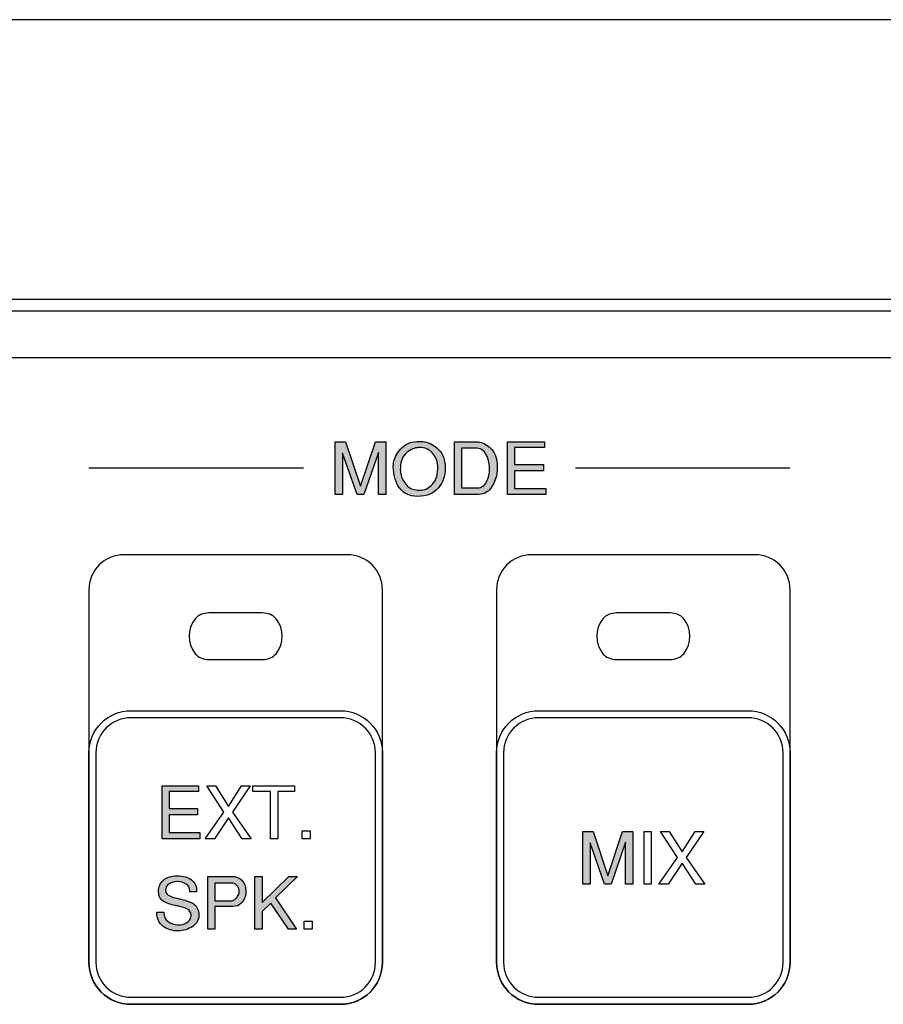
# Model space of a CAD drawing. Units: millimetres. Extents: x 619 to 1375, y 408 to 1412.
# Drawn here: x 926 to 963, y 1032 to 1074 of the extents above; entities that cross this region are included whole.
import ezdxf

# ---------------------------------------------------------------- set-up
doc = ezdxf.new("R2010")
doc.units = ezdxf.units.MM

# ---------------------------------------------------------------- blocks, each defined once
blk = doc.blocks.new('A$C7BC01567')
h = blk.add_hatch(color=7)
edge = h.paths.add_edge_path()
edge.add_spline(control_points=[(184.538, 69.878), (184.538, 69.878), (184.982, 69.878), (184.982, 69.878), (184.982, 69.878), (185.627, 67.979), (185.627, 67.979), (185.627, 67.979), (186.272, 69.878), (186.272, 69.878), (186.272, 69.878), (186.719, 69.878), (186.719, 69.878), (186.719, 69.878), (186.719, 67.614), (186.719, 67.614), (186.719, 67.614), (186.395, 67.614), (186.395, 67.614), (186.395, 67.614), (186.395, 69.417), (186.395, 69.417), (186.395, 69.417), (185.775, 67.614), (185.775, 67.614), (185.775, 67.614), (185.479, 67.614), (185.479, 67.614), (185.479, 67.614), (184.859, 69.393), (184.859, 69.393), (184.859, 69.393), (184.859, 67.614), (184.859, 67.614), (184.859, 67.614), (184.538, 67.614), (184.538, 67.614), (184.538, 67.614), (184.538, 69.878), (184.538, 69.878)], knot_values=[0, 0, 0, 0, 1, 1, 1, 2, 2, 2, 3, 3, 3, 4, 4, 4, 5, 5, 5, 6, 6, 6, 7, 7, 7, 8, 8, 8, 9, 9, 9, 10, 10, 10, 11, 11, 11, 12, 12, 12, 13, 13, 13, 13], degree=3, periodic=0)
h = blk.add_hatch(color=7)
edge = h.paths.add_edge_path(flags=16)
edge.add_spline(control_points=[(187.358, 68.518), (187.369, 68.458), (187.386, 68.397), (187.409, 68.335), (187.453, 68.212), (187.526, 68.097), (187.629, 67.99), (187.732, 67.884), (187.882, 67.823), (188.079, 67.806), (188.094, 67.804), (188.108, 67.803), (188.121, 67.802), (188.135, 67.801), (188.149, 67.8), (188.164, 67.8), (188.372, 67.8), (188.557, 67.887), (188.721, 68.062), (188.885, 68.236), (188.96, 68.5), (188.948, 68.855), (188.935, 69.061), (188.858, 69.242), (188.718, 69.399), (188.577, 69.556), (188.389, 69.634), (188.155, 69.634), (188.127, 69.634), (188.1, 69.633), (188.073, 69.629), (188.045, 69.626), (188.018, 69.622), (187.991, 69.615), (187.827, 69.582), (187.677, 69.492), (187.541, 69.343), (187.404, 69.195), (187.336, 68.974), (187.336, 68.682), (187.34, 68.632), (187.348, 68.577), (187.358, 68.518)], knot_values=[0, 0, 0, 0, 1, 1, 1, 2, 2, 2, 3, 3, 3, 4, 4, 4, 5, 5, 5, 6, 6, 6, 7, 7, 7, 8, 8, 8, 9, 9, 9, 10, 10, 10, 11, 11, 11, 12, 12, 12, 13, 13, 13, 14, 14, 14, 14], degree=3, periodic=0)
edge = h.paths.add_edge_path()
edge.add_spline(control_points=[(187.043, 68.937), (187.048, 68.973), (187.054, 69.009), (187.062, 69.047), (187.111, 69.259), (187.228, 69.454), (187.413, 69.633), (187.599, 69.811), (187.846, 69.9), (188.155, 69.9), (188.192, 69.9), (188.23, 69.898), (188.268, 69.895), (188.306, 69.892), (188.343, 69.887), (188.381, 69.878), (188.597, 69.839), (188.797, 69.731), (188.979, 69.555), (189.162, 69.379), (189.258, 69.104), (189.269, 68.731), (189.269, 68.414), (189.169, 68.136), (188.971, 67.898), (188.773, 67.66), (188.476, 67.54), (188.079, 67.54), (187.733, 67.54), (187.473, 67.661), (187.298, 67.902), (187.124, 68.144), (187.037, 68.453), (187.037, 68.83), (187.037, 68.865), (187.039, 68.901), (187.043, 68.937)], knot_values=[0, 0, 0, 0, 1, 1, 1, 2, 2, 2, 3, 3, 3, 4, 4, 4, 5, 5, 5, 6, 6, 6, 7, 7, 7, 8, 8, 8, 9, 9, 9, 10, 10, 10, 11, 11, 11, 12, 12, 12, 12], degree=3, periodic=0)
h = blk.add_hatch(color=7)
edge = h.paths.add_edge_path(flags=16)
edge.add_spline(control_points=[(190.658, 67.905), (190.824, 67.905), (190.95, 67.991), (191.037, 68.163), (191.124, 68.335), (191.168, 68.526), (191.168, 68.737), (191.168, 68.741), (191.168, 68.745), (191.168, 68.749), (191.168, 68.754), (191.168, 68.759), (191.168, 68.765), (191.164, 68.977), (191.112, 69.171), (191.014, 69.348), (190.915, 69.524), (190.764, 69.612), (190.561, 69.612), (190.561, 69.612), (189.966, 69.612), (189.966, 69.612), (189.966, 69.612), (189.966, 67.905), (189.966, 67.905), (189.966, 67.905), (190.658, 67.905), (190.658, 67.905)], knot_values=[0, 0, 0, 0, 1, 1, 1, 2, 2, 2, 3, 3, 3, 4, 4, 4, 5, 5, 5, 6, 6, 6, 7, 7, 7, 8, 8, 8, 9, 9, 9, 9], degree=3, periodic=0)
edge = h.paths.add_edge_path()
edge.add_spline(control_points=[(190.586, 69.878), (190.613, 69.878), (190.64, 69.876), (190.668, 69.873), (190.695, 69.87), (190.722, 69.867), (190.749, 69.862), (190.938, 69.823), (191.111, 69.717), (191.267, 69.544), (191.423, 69.371), (191.502, 69.126), (191.502, 68.808), (191.502, 68.756), (191.499, 68.704), (191.495, 68.652), (191.491, 68.599), (191.485, 68.546), (191.476, 68.493), (191.441, 68.272), (191.355, 68.07), (191.22, 67.888), (191.085, 67.706), (190.873, 67.614), (190.586, 67.614), (190.586, 67.614), (189.667, 67.614), (189.667, 67.614), (189.667, 67.614), (189.667, 69.878), (189.667, 69.878), (189.667, 69.878), (190.586, 69.878), (190.586, 69.878)], knot_values=[0, 0, 0, 0, 1, 1, 1, 2, 2, 2, 3, 3, 3, 4, 4, 4, 5, 5, 5, 6, 6, 6, 7, 7, 7, 8, 8, 8, 9, 9, 9, 10, 10, 10, 11, 11, 11, 11], degree=3, periodic=0)
h = blk.add_hatch(color=7)
edge = h.paths.add_edge_path()
edge.add_spline(control_points=[(191.943, 69.878), (191.943, 69.878), (193.53, 69.878), (193.53, 69.878), (193.53, 69.878), (193.53, 69.637), (193.53, 69.637), (193.53, 69.637), (192.242, 69.637), (192.242, 69.637), (192.242, 69.637), (192.242, 68.904), (192.242, 68.904), (192.242, 68.904), (193.483, 68.904), (193.483, 68.904), (193.483, 68.904), (193.483, 68.638), (193.483, 68.638), (193.483, 68.638), (192.242, 68.638), (192.242, 68.638), (192.242, 68.638), (192.242, 67.883), (192.242, 67.883), (192.242, 67.883), (193.58, 67.883), (193.58, 67.883), (193.58, 67.883), (193.58, 67.614), (193.58, 67.614), (193.58, 67.614), (191.943, 67.614), (191.943, 67.614), (191.943, 67.614), (191.943, 69.878), (191.943, 69.878)], knot_values=[0, 0, 0, 0, 1, 1, 1, 2, 2, 2, 3, 3, 3, 4, 4, 4, 5, 5, 5, 6, 6, 6, 7, 7, 7, 8, 8, 8, 9, 9, 9, 10, 10, 10, 11, 11, 11, 12, 12, 12, 12], degree=3, periodic=0)
h = blk.add_hatch(color=7)
edge = h.paths.add_edge_path()
edge.add_spline(control_points=[(177.119, 55.107), (177.119, 55.107), (178.677, 55.107), (178.677, 55.107), (178.677, 55.107), (178.677, 54.866), (178.677, 54.866), (178.677, 54.866), (177.412, 54.866), (177.412, 54.866), (177.412, 54.866), (177.412, 54.133), (177.412, 54.133), (177.412, 54.133), (178.631, 54.133), (178.631, 54.133), (178.631, 54.133), (178.631, 53.867), (178.631, 53.867), (178.631, 53.867), (177.412, 53.867), (177.412, 53.867), (177.412, 53.867), (177.412, 53.113), (177.412, 53.113), (177.412, 53.113), (178.727, 53.113), (178.727, 53.113), (178.727, 53.113), (178.727, 52.844), (178.727, 52.844), (178.727, 52.844), (177.119, 52.844), (177.119, 52.844), (177.119, 52.844), (177.119, 55.107), (177.119, 55.107)], knot_values=[0, 0, 0, 0, 1, 1, 1, 2, 2, 2, 3, 3, 3, 4, 4, 4, 5, 5, 5, 6, 6, 6, 7, 7, 7, 8, 8, 8, 9, 9, 9, 10, 10, 10, 11, 11, 11, 12, 12, 12, 12], degree=3, periodic=0)
h = blk.add_hatch(color=7)
edge = h.paths.add_edge_path()
edge.add_spline(control_points=[(195.178, 53.151), (195.178, 53.151), (195.614, 53.151), (195.614, 53.151), (195.614, 53.151), (196.248, 51.252), (196.248, 51.252), (196.248, 51.252), (196.882, 53.151), (196.882, 53.151), (196.882, 53.151), (197.321, 53.151), (197.321, 53.151), (197.321, 53.151), (197.321, 50.887), (197.321, 50.887), (197.321, 50.887), (197.002, 50.887), (197.002, 50.887), (197.002, 50.887), (197.002, 52.69), (197.002, 52.69), (197.002, 52.69), (196.393, 50.887), (196.393, 50.887), (196.393, 50.887), (196.103, 50.887), (196.103, 50.887), (196.103, 50.887), (195.493, 52.665), (195.493, 52.665), (195.493, 52.665), (195.493, 50.887), (195.493, 50.887), (195.493, 50.887), (195.178, 50.887), (195.178, 50.887), (195.178, 50.887), (195.178, 53.151), (195.178, 53.151)], knot_values=[0, 0, 0, 0, 1, 1, 1, 2, 2, 2, 3, 3, 3, 4, 4, 4, 5, 5, 5, 6, 6, 6, 7, 7, 7, 8, 8, 8, 9, 9, 9, 10, 10, 10, 11, 11, 11, 12, 12, 12, 13, 13, 13, 13], degree=3, periodic=0)
h = blk.add_hatch(color=7)
edge = h.paths.add_edge_path()
edge.add_spline(control_points=[(177.182, 49.69), (177.182, 49.507), (177.243, 49.371), (177.366, 49.284), (177.488, 49.196), (177.624, 49.149), (177.773, 49.143), (177.777, 49.143), (177.781, 49.143), (177.785, 49.143), (177.789, 49.143), (177.793, 49.143), (177.797, 49.143), (177.929, 49.143), (178.05, 49.173), (178.161, 49.234), (178.271, 49.295), (178.334, 49.382), (178.351, 49.496), (178.353, 49.504), (178.354, 49.512), (178.354, 49.519), (178.354, 49.526), (178.354, 49.534), (178.354, 49.542), (178.354, 49.686), (178.294, 49.784), (178.173, 49.834), (178.052, 49.885), (177.915, 49.925), (177.76, 49.956), (177.742, 49.961), (177.724, 49.964), (177.708, 49.967), (177.691, 49.97), (177.675, 49.974), (177.658, 49.978), (177.475, 50.017), (177.308, 50.079), (177.159, 50.164), (177.009, 50.248), (176.944, 50.415), (176.962, 50.665), (176.975, 50.823), (177.048, 50.96), (177.182, 51.076), (177.316, 51.191), (177.511, 51.249), (177.766, 51.249), (178.022, 51.249), (178.226, 51.19), (178.38, 51.073), (178.534, 50.955), (178.604, 50.787), (178.592, 50.569), (178.592, 50.569), (178.301, 50.569), (178.301, 50.569), (178.301, 50.573), (178.301, 50.576), (178.301, 50.578), (178.301, 50.58), (178.301, 50.583), (178.301, 50.587), (178.301, 50.589), (178.301, 50.592), (178.301, 50.595), (178.301, 50.598), (178.301, 50.601), (178.301, 50.603), (178.301, 50.73), (178.247, 50.828), (178.139, 50.897), (178.031, 50.964), (177.912, 51.001), (177.782, 51.005), (177.778, 51.005), (177.774, 51.005), (177.771, 51.005), (177.768, 51.005), (177.765, 51.005), (177.763, 51.005), (177.637, 51.005), (177.523, 50.973), (177.419, 50.91), (177.314, 50.847), (177.259, 50.749), (177.253, 50.615), (177.269, 50.506), (177.332, 50.429), (177.44, 50.385), (177.548, 50.34), (177.673, 50.303), (177.816, 50.272), (177.841, 50.266), (177.866, 50.26), (177.893, 50.253), (177.92, 50.247), (177.947, 50.241), (177.974, 50.235), (178.14, 50.195), (178.296, 50.136), (178.439, 50.057), (178.582, 49.977), (178.666, 49.839), (178.691, 49.641), (178.703, 49.396), (178.615, 49.209), (178.425, 49.081), (178.235, 48.954), (178.025, 48.887), (177.794, 48.883), (177.792, 48.883), (177.791, 48.883), (177.79, 48.883), (177.789, 48.883), (177.787, 48.883), (177.785, 48.883), (177.558, 48.883), (177.35, 48.949), (177.162, 49.08), (176.973, 49.211), (176.882, 49.414), (176.888, 49.69), (176.888, 49.69), (177.182, 49.69), (177.182, 49.69)], knot_values=[0, 0, 0, 0, 1, 1, 1, 2, 2, 2, 3, 3, 3, 4, 4, 4, 5, 5, 5, 6, 6, 6, 7, 7, 7, 8, 8, 8, 9, 9, 9, 10, 10, 10, 11, 11, 11, 12, 12, 12, 13, 13, 13, 14, 14, 14, 15, 15, 15, 16, 16, 16, 17, 17, 17, 18, 18, 18, 19, 19, 19, 20, 20, 20, 21, 21, 21, 22, 22, 22, 23, 23, 23, 24, 24, 24, 25, 25, 25, 26, 26, 26, 27, 27, 27, 28, 28, 28, 29, 29, 29, 30, 30, 30, 31, 31, 31, 32, 32, 32, 33, 33, 33, 34, 34, 34, 35, 35, 35, 36, 36, 36, 37, 37, 37, 38, 38, 38, 39, 39, 39, 40, 40, 40, 41, 41, 41, 42, 42, 42, 42], degree=3, periodic=0)
h = blk.add_hatch(color=7)
edge = h.paths.add_edge_path(flags=16)
edge.add_spline(control_points=[(179.37, 50.182), (179.37, 50.182), (180.124, 50.182), (180.124, 50.182), (180.131, 50.182), (180.148, 50.189), (180.177, 50.205), (180.206, 50.22), (180.237, 50.244), (180.27, 50.274), (180.311, 50.31), (180.347, 50.356), (180.379, 50.414), (180.411, 50.471), (180.424, 50.539), (180.418, 50.618), (180.406, 50.715), (180.37, 50.792), (180.31, 50.85), (180.25, 50.907), (180.172, 50.936), (180.075, 50.936), (180.075, 50.936), (179.37, 50.936), (179.37, 50.936), (179.37, 50.936), (179.37, 50.182), (179.37, 50.182)], knot_values=[0, 0, 0, 0, 1, 1, 1, 2, 2, 2, 3, 3, 3, 4, 4, 4, 5, 5, 5, 6, 6, 6, 7, 7, 7, 8, 8, 8, 9, 9, 9, 9], degree=3, periodic=0)
edge = h.paths.add_edge_path()
edge.add_spline(control_points=[(179.079, 51.227), (179.079, 51.227), (180.124, 51.227), (180.124, 51.227), (180.283, 51.227), (180.42, 51.171), (180.536, 51.06), (180.651, 50.949), (180.709, 50.801), (180.709, 50.618), (180.711, 50.61), (180.712, 50.602), (180.712, 50.594), (180.712, 50.587), (180.712, 50.579), (180.712, 50.568), (180.712, 50.533), (180.708, 50.494), (180.701, 50.451), (180.694, 50.407), (180.682, 50.364), (180.665, 50.321), (180.63, 50.224), (180.572, 50.136), (180.491, 50.056), (180.409, 49.977), (180.295, 49.937), (180.149, 49.937), (180.149, 49.937), (179.37, 49.937), (179.37, 49.937), (179.37, 49.937), (179.37, 48.963), (179.37, 48.963), (179.37, 48.963), (179.079, 48.963), (179.079, 48.963), (179.079, 48.963), (179.079, 51.227), (179.079, 51.227)], knot_values=[0, 0, 0, 0, 1, 1, 1, 2, 2, 2, 3, 3, 3, 4, 4, 4, 5, 5, 5, 6, 6, 6, 7, 7, 7, 8, 8, 8, 9, 9, 9, 10, 10, 10, 11, 11, 11, 12, 12, 12, 13, 13, 13, 13], degree=3, periodic=0)
h = blk.add_hatch(color=7)
edge = h.paths.add_edge_path()
edge.add_spline(control_points=[(181.098, 51.227), (181.098, 51.227), (181.413, 51.227), (181.413, 51.227), (181.413, 51.227), (181.413, 50.107), (181.413, 50.107), (181.413, 50.107), (182.557, 51.227), (182.557, 51.227), (182.557, 51.227), (182.922, 51.227), (182.922, 51.227), (182.922, 51.227), (181.973, 50.302), (181.973, 50.302), (181.973, 50.302), (182.876, 48.963), (182.876, 48.963), (182.876, 48.963), (182.532, 48.963), (182.532, 48.963), (182.532, 48.963), (181.778, 50.083), (181.778, 50.083), (181.778, 50.083), (181.413, 49.718), (181.413, 49.718), (181.413, 49.718), (181.413, 48.963), (181.413, 48.963), (181.413, 48.963), (181.098, 48.963), (181.098, 48.963), (181.098, 48.963), (181.098, 51.227), (181.098, 51.227)], knot_values=[0, 0, 0, 0, 1, 1, 1, 2, 2, 2, 3, 3, 3, 4, 4, 4, 5, 5, 5, 6, 6, 6, 7, 7, 7, 8, 8, 8, 9, 9, 9, 10, 10, 10, 11, 11, 11, 12, 12, 12, 12], degree=3, periodic=0)
at = {"lineweight": -2}
blk.add_line((481, 88), (2, 88), dxfattribs=at)
blk.add_line((64.5, 76.001), (418.5, 76.002))
at = {"color": 7}
for p, q in [((184.538, 69.878), (184.982, 69.878)), ((184.538, 67.614), (184.538, 69.878)), ((184.982, 69.878), (185.627, 67.979)), ((185.627, 67.979), (186.272, 69.878)), ((186.272, 69.878), (186.719, 69.878)), ((186.719, 69.878), (186.719, 67.614)), ((191.943, 69.878), (193.53, 69.878)), ((191.943, 67.614), (191.943, 69.878)), ((193.53, 69.878), (193.53, 69.637)), ((185.479, 67.614), (184.859, 69.393)), ((184.859, 69.393), (184.859, 67.614)), ((186.395, 69.417), (185.775, 67.614)), ((186.395, 67.614), (186.395, 69.417)), ((193.53, 69.637), (192.242, 69.637)), ((192.242, 69.637), (192.242, 68.904)), ((192.242, 68.904), (193.483, 68.904)), ((193.483, 68.904), (193.483, 68.638)), ((183.183, 68.746), (173.97, 68.746)), ((193.483, 68.638), (192.242, 68.638)), ((192.242, 68.638), (192.242, 67.883)), ((204.07, 68.746), (194.857, 68.746)), ((192.242, 67.883), (193.58, 67.883)), ((193.58, 67.883), (193.58, 67.614)), ((184.859, 67.614), (184.538, 67.614)), ((185.775, 67.614), (185.479, 67.614)), ((186.719, 67.614), (186.395, 67.614)), ((193.58, 67.614), (191.943, 67.614)), ((177.119, 55.107), (178.677, 55.107)), ((177.119, 52.844), (177.119, 55.107)), ((178.677, 55.107), (178.677, 54.866)), ((179.767, 53.988), (179.037, 55.107)), ((179.037, 55.107), (179.402, 55.107)), ((179.402, 55.107), (179.962, 54.232)), ((179.962, 54.232), (180.525, 55.107)), ((180.889, 55.107), (180.135, 53.988)), ((180.525, 55.107), (180.889, 55.107)), ((181.012, 54.866), (181.012, 55.107)), ((181.012, 55.107), (182.79, 55.107)), ((182.79, 55.107), (182.79, 54.866)), ((178.677, 54.866), (177.412, 54.866)), ((177.412, 54.866), (177.412, 54.133)), ((181.767, 54.866), (181.012, 54.866)), ((181.767, 52.844), (181.767, 54.866)), ((182.79, 54.866), (182.082, 54.866)), ((182.082, 54.866), (182.082, 52.844)), ((177.412, 54.133), (178.631, 54.133)), ((178.631, 54.133), (178.631, 53.867)), ((178.631, 53.867), (177.412, 53.867)), ((177.412, 53.867), (177.412, 53.113)), ((178.966, 52.844), (179.767, 53.988)), ((179.962, 53.744), (179.356, 52.844)), ((180.546, 52.844), (179.962, 53.744)), ((180.135, 53.988), (180.936, 52.844)), ((178.727, 52.844), (177.119, 52.844)), ((177.412, 53.113), (178.727, 53.113)), ((178.727, 53.113), (178.727, 52.844)), ((179.356, 52.844), (178.966, 52.844)), ((180.936, 52.844), (180.546, 52.844)), ((182.082, 52.844), (181.767, 52.844)), ((183.131, 53.184), (183.471, 53.184)), ((183.131, 52.844), (183.131, 53.184)), ((183.471, 52.844), (183.131, 52.844)), ((183.471, 53.184), (183.471, 52.844)), ((195.178, 53.151), (195.614, 53.151)), ((195.178, 50.887), (195.178, 53.151)), ((195.614, 53.151), (196.248, 51.252)), ((196.248, 51.252), (196.882, 53.151)), ((196.882, 53.151), (197.321, 53.151)), ((197.321, 53.151), (197.321, 50.887)), ((197.809, 53.151), (198.102, 53.151)), ((197.809, 50.887), (197.809, 53.151)), ((198.102, 53.151), (198.102, 50.887)), ((199.242, 52.031), (198.512, 53.151)), ((198.512, 53.151), (198.877, 53.151)), ((198.877, 53.151), (199.437, 52.276)), ((199.437, 52.276), (200, 53.151)), ((200.365, 53.151), (199.61, 52.031)), ((200, 53.151), (200.365, 53.151)), ((196.103, 50.887), (195.493, 52.665)), ((195.493, 52.665), (195.493, 50.887)), ((197.002, 52.69), (196.393, 50.887)), ((197.002, 50.887), (197.002, 52.69)), ((198.441, 50.887), (199.242, 52.031)), ((199.61, 52.031), (200.411, 50.887)), ((199.437, 51.787), (198.831, 50.887)), ((200.021, 50.887), (199.437, 51.787)), ((181.098, 51.227), (181.413, 51.227)), ((181.098, 48.963), (181.098, 51.227)), ((181.413, 51.227), (181.413, 50.107)), ((181.413, 50.107), (182.557, 51.227)), ((182.922, 51.227), (181.973, 50.302)), ((182.557, 51.227), (182.922, 51.227)), ((195.493, 50.887), (195.178, 50.887)), ((196.393, 50.887), (196.103, 50.887)), ((197.321, 50.887), (197.002, 50.887)), ((198.102, 50.887), (197.809, 50.887)), ((198.831, 50.887), (198.441, 50.887)), ((200.411, 50.887), (200.021, 50.887)), ((181.973, 50.302), (182.876, 48.963)), ((181.778, 50.083), (181.413, 49.718)), ((182.532, 48.963), (181.778, 50.083)), ((181.413, 49.718), (181.413, 48.963)), ((183.215, 49.303), (183.555, 49.303)), ((183.215, 48.963), (183.215, 49.303)), ((183.555, 49.303), (183.555, 48.963)), ((181.413, 48.963), (181.098, 48.963)), ((182.876, 48.963), (182.532, 48.963)), ((183.555, 48.963), (183.215, 48.963))]:
    blk.add_line(p, q, dxfattribs=at)
for points in [[(65, 75.5), (65, 75.5), (418.001, 75.5), (418.001, 75.5)], [(65, 73.499), (65, 73.499), (418.001, 73.499), (418.001, 73.499)], [(188.268, 69.895), (188.306, 69.892), (188.343, 69.887), (188.381, 69.878)], [(188.381, 69.878), (188.597, 69.839), (188.797, 69.731), (188.979, 69.555)], [(189.667, 67.614), (189.667, 67.614), (189.667, 69.878), (189.667, 69.878)], [(189.667, 69.878), (189.667, 69.878), (190.586, 69.878), (190.586, 69.878)], [(190.586, 69.878), (190.613, 69.878), (190.64, 69.876), (190.668, 69.873)], [(190.668, 69.873), (190.695, 69.87), (190.722, 69.867), (190.749, 69.862)], [(190.749, 69.862), (190.938, 69.823), (191.111, 69.717), (191.267, 69.544)], [(188.073, 69.629), (188.045, 69.626), (188.018, 69.622), (187.991, 69.615)], [(188.948, 68.855), (188.935, 69.061), (188.858, 69.242), (188.718, 69.399)], [(188.979, 69.555), (189.162, 69.379), (189.258, 69.104), (189.269, 68.731)], [(190.561, 69.612), (190.561, 69.612), (189.966, 69.612), (189.966, 69.612)], [(189.966, 69.612), (189.966, 69.612), (189.966, 67.905), (189.966, 67.905)], [(191.014, 69.348), (190.915, 69.524), (190.764, 69.612), (190.561, 69.612)], [(191.168, 68.765), (191.164, 68.977), (191.112, 69.171), (191.014, 69.348)], [(187.043, 68.937), (187.048, 68.973), (187.054, 69.009), (187.062, 69.047)], [(187.336, 68.682), (187.34, 68.632), (187.348, 68.577), (187.358, 68.518)], [(187.358, 68.518), (187.369, 68.458), (187.386, 68.397), (187.409, 68.335)], [(188.721, 68.062), (188.885, 68.236), (188.96, 68.5), (188.948, 68.855)], [(189.269, 68.731), (189.269, 68.414), (189.169, 68.136), (188.971, 67.898)], [(191.476, 68.493), (191.441, 68.272), (191.355, 68.07), (191.22, 67.888)], [(191.495, 68.652), (191.491, 68.599), (191.485, 68.546), (191.476, 68.493)], [(187.409, 68.335), (187.453, 68.212), (187.526, 68.097), (187.629, 67.99)], [(190.658, 67.905), (190.824, 67.905), (190.95, 67.991), (191.037, 68.163)], [(187.629, 67.99), (187.732, 67.884), (187.882, 67.823), (188.079, 67.806)], [(189.966, 67.905), (189.966, 67.905), (190.658, 67.905), (190.658, 67.905)], [(191.22, 67.888), (191.085, 67.706), (190.873, 67.614), (190.586, 67.614)], [(190.586, 67.614), (190.586, 67.614), (189.667, 67.614), (189.667, 67.614)], [(175.47, 65.035), (175.072, 65.035), (174.69, 64.877), (174.409, 64.595)], [(185.069, 65.035), (185.069, 65.035), (175.47, 65.035), (175.47, 65.035)], [(192.97, 65.035), (192.572, 65.035), (192.19, 64.877), (191.909, 64.595)], [(202.57, 65.035), (202.57, 65.035), (192.97, 65.035), (192.97, 65.035)], [(174.409, 64.595), (174.128, 64.314), (173.97, 63.932), (173.97, 63.535)], [(191.909, 64.595), (191.628, 64.314), (191.47, 63.932), (191.47, 63.535)], [(173.97, 63.535), (173.97, 63.535), (173.97, 47.535), (173.97, 47.535)], [(186.569, 47.535), (186.569, 47.535), (186.569, 63.535), (186.569, 63.535)], [(191.47, 63.535), (191.47, 63.535), (191.47, 47.535), (191.47, 47.535)], [(204.07, 47.535), (204.07, 47.535), (204.07, 63.535), (204.07, 63.535)], [(178.537, 62.285), (178.18, 61.821), (178.18, 61.249), (178.537, 60.785)], [(179.115, 62.535), (178.876, 62.535), (178.656, 62.439), (178.537, 62.285)], [(181.424, 62.535), (181.424, 62.535), (179.115, 62.535), (179.115, 62.535)], [(182.002, 62.285), (181.883, 62.439), (181.662, 62.535), (181.424, 62.535)], [(182.002, 60.785), (182.359, 61.249), (182.359, 61.821), (182.002, 62.285)], [(196.038, 62.285), (195.681, 61.821), (195.681, 61.249), (196.038, 60.785)], [(196.615, 62.535), (196.377, 62.535), (196.156, 62.439), (196.038, 62.285)], [(198.925, 62.535), (198.925, 62.535), (196.615, 62.535), (196.615, 62.535)], [(199.502, 62.285), (199.383, 62.439), (199.162, 62.535), (198.925, 62.535)], [(199.502, 60.785), (199.859, 61.249), (199.859, 61.821), (199.502, 62.285)], [(178.537, 60.785), (178.656, 60.63), (178.876, 60.535), (179.115, 60.535)], [(179.115, 60.535), (179.115, 60.535), (181.424, 60.535), (181.424, 60.535)], [(181.424, 60.535), (181.662, 60.535), (181.883, 60.63), (182.002, 60.785)], [(196.038, 60.785), (196.156, 60.63), (196.377, 60.535), (196.615, 60.535)], [(196.615, 60.535), (196.615, 60.535), (198.925, 60.535), (198.925, 60.535)], [(198.925, 60.535), (199.162, 60.535), (199.383, 60.63), (199.502, 60.785)], [(175.77, 58.335), (175.77, 58.335), (184.77, 58.335), (184.77, 58.335)], [(193.27, 58.335), (193.27, 58.335), (202.27, 58.335), (202.27, 58.335)], [(175.77, 58.035), (175.372, 58.035), (174.99, 57.877), (174.709, 57.596)], [(184.77, 58.035), (184.77, 58.035), (175.77, 58.035), (175.77, 58.035)], [(185.83, 57.596), (185.549, 57.877), (185.167, 58.035), (184.77, 58.035)], [(193.27, 58.035), (192.872, 58.035), (192.491, 57.877), (192.21, 57.596)], [(202.27, 58.035), (202.27, 58.035), (193.27, 58.035), (193.27, 58.035)], [(203.33, 57.596), (203.049, 57.877), (202.667, 58.035), (202.27, 58.035)], [(174.709, 57.596), (174.427, 57.314), (174.27, 56.933), (174.27, 56.535)], [(186.27, 56.535), (186.27, 56.933), (186.112, 57.314), (185.83, 57.596)], [(192.21, 57.596), (191.928, 57.314), (191.77, 56.933), (191.77, 56.535)], [(203.77, 56.535), (203.77, 56.933), (203.612, 57.314), (203.33, 57.596)], [(173.97, 47.535), (173.97, 47.535), (173.97, 56.535), (173.97, 56.535)], [(174.27, 56.535), (174.27, 56.535), (174.27, 47.535), (174.27, 47.535)], [(186.27, 47.535), (186.27, 47.535), (186.27, 56.535), (186.27, 56.535)], [(186.569, 56.535), (186.569, 56.535), (186.569, 47.535), (186.569, 47.535)], [(191.47, 47.535), (191.47, 47.535), (191.47, 56.535), (191.47, 56.535)], [(191.77, 56.535), (191.77, 56.535), (191.77, 47.535), (191.77, 47.535)], [(203.77, 47.535), (203.77, 47.535), (203.77, 56.535), (203.77, 56.535)], [(204.07, 56.535), (204.07, 56.535), (204.07, 47.535), (204.07, 47.535)], [(179.079, 51.227), (179.079, 51.227), (180.124, 51.227), (180.124, 51.227)], [(179.079, 48.963), (179.079, 48.963), (179.079, 51.227), (179.079, 51.227)], [(177.419, 50.91), (177.314, 50.847), (177.259, 50.749), (177.253, 50.615)], [(178.139, 50.897), (178.031, 50.964), (177.912, 51.001), (177.782, 51.005)], [(180.075, 50.936), (180.075, 50.936), (179.37, 50.936), (179.37, 50.936)], [(179.37, 50.936), (179.37, 50.936), (179.37, 50.182), (179.37, 50.182)], [(180.31, 50.85), (180.25, 50.907), (180.172, 50.936), (180.075, 50.936)], [(180.418, 50.618), (180.406, 50.715), (180.37, 50.792), (180.31, 50.85)], [(177.159, 50.164), (177.009, 50.248), (176.944, 50.415), (176.962, 50.665)], [(177.253, 50.615), (177.269, 50.506), (177.332, 50.429), (177.44, 50.385)], [(177.44, 50.385), (177.548, 50.34), (177.673, 50.303), (177.816, 50.272)], [(178.592, 50.569), (178.592, 50.569), (178.301, 50.569), (178.301, 50.569)], [(180.27, 50.274), (180.311, 50.31), (180.347, 50.356), (180.379, 50.414)], [(180.379, 50.414), (180.411, 50.471), (180.424, 50.539), (180.418, 50.618)], [(180.701, 50.451), (180.694, 50.407), (180.682, 50.364), (180.665, 50.321)], [(177.658, 49.978), (177.475, 50.017), (177.308, 50.079), (177.159, 50.164)], [(177.974, 50.235), (178.14, 50.195), (178.296, 50.136), (178.439, 50.057)], [(178.439, 50.057), (178.582, 49.977), (178.666, 49.839), (178.691, 49.641)], [(179.37, 50.182), (179.37, 50.182), (180.124, 50.182), (180.124, 50.182)], [(180.149, 49.937), (180.149, 49.937), (179.37, 49.937), (179.37, 49.937)], [(179.37, 49.937), (179.37, 49.937), (179.37, 48.963), (179.37, 48.963)], [(180.124, 50.182), (180.131, 50.182), (180.148, 50.189), (180.177, 50.205)], [(180.177, 50.205), (180.206, 50.22), (180.237, 50.244), (180.27, 50.274)], [(177.162, 49.08), (176.973, 49.211), (176.882, 49.414), (176.888, 49.69)], [(176.888, 49.69), (176.888, 49.69), (177.182, 49.69), (177.182, 49.69)], [(177.182, 49.69), (177.182, 49.507), (177.243, 49.371), (177.366, 49.284)], [(177.366, 49.284), (177.488, 49.196), (177.624, 49.149), (177.773, 49.143)], [(179.37, 48.963), (179.37, 48.963), (179.079, 48.963), (179.079, 48.963)], [(174.27, 47.535), (174.27, 47.137), (174.427, 46.755), (174.709, 46.474)], [(184.77, 46.035), (185.598, 46.035), (186.27, 46.706), (186.27, 47.535)], [(184.77, 45.735), (185.764, 45.735), (186.569, 46.541), (186.569, 47.535)], [(191.77, 47.535), (191.77, 47.137), (191.928, 46.755), (192.21, 46.474)], [(202.27, 46.035), (203.098, 46.035), (203.77, 46.706), (203.77, 47.535)], [(202.27, 45.735), (203.264, 45.735), (204.07, 46.541), (204.07, 47.535)], [(174.709, 46.474), (174.99, 46.193), (175.372, 46.035), (175.77, 46.035)], [(192.21, 46.474), (192.491, 46.193), (192.872, 46.035), (193.27, 46.035)], [(175.77, 46.035), (175.77, 46.035), (184.77, 46.035), (184.77, 46.035)], [(184.77, 45.735), (184.77, 45.735), (175.77, 45.735), (175.77, 45.735)], [(175.77, 45.735), (175.77, 45.735), (184.77, 45.735), (184.77, 45.735)], [(193.27, 46.035), (193.27, 46.035), (202.27, 46.035), (202.27, 46.035)], [(202.27, 45.735), (202.27, 45.735), (193.27, 45.735), (193.27, 45.735)], [(193.27, 45.735), (193.27, 45.735), (202.27, 45.735), (202.27, 45.735)]]:
    blk.add_open_spline(points, degree=3, dxfattribs=at)
for points, knots in [([(187.062, 69.047), (187.111, 69.259), (187.228, 69.454), (187.413, 69.633), (187.599, 69.811), (187.846, 69.9), (188.155, 69.9), (188.192, 69.9), (188.23, 69.898), (188.268, 69.895)], [1, 1, 1, 1, 2, 2, 2, 3, 3, 3, 4, 4, 4, 4]), ([(187.991, 69.615), (187.827, 69.582), (187.677, 69.492), (187.541, 69.343), (187.404, 69.195), (187.336, 68.974), (187.336, 68.682)], [11, 11, 11, 11, 12, 12, 12, 13, 13, 13, 13]), ([(188.718, 69.399), (188.577, 69.556), (188.389, 69.634), (188.155, 69.634), (188.127, 69.634), (188.1, 69.633), (188.073, 69.629)], [8, 8, 8, 8, 9, 9, 9, 10, 10, 10, 10]), ([(191.267, 69.544), (191.423, 69.371), (191.502, 69.126), (191.502, 68.808), (191.502, 68.756), (191.499, 68.704), (191.495, 68.652)], [3, 3, 3, 3, 4, 4, 4, 5, 5, 5, 5]), ([(187.298, 67.902), (187.124, 68.144), (187.037, 68.453), (187.037, 68.83), (187.037, 68.865), (187.039, 68.901), (187.043, 68.937)], [10, 10, 10, 10, 11, 11, 11, 12, 12, 12, 12]), ([(191.037, 68.163), (191.124, 68.335), (191.168, 68.526), (191.168, 68.737), (191.168, 68.741), (191.168, 68.745), (191.168, 68.749), (191.168, 68.754), (191.168, 68.759), (191.168, 68.765)], [1, 1, 1, 1, 2, 2, 2, 3, 3, 3, 4, 4, 4, 4]), ([(188.079, 67.806), (188.094, 67.804), (188.108, 67.803), (188.121, 67.802), (188.135, 67.801), (188.149, 67.8), (188.164, 67.8), (188.372, 67.8), (188.557, 67.887), (188.721, 68.062)], [3, 3, 3, 3, 4, 4, 4, 5, 5, 5, 6, 6, 6, 6]), ([(188.971, 67.898), (188.773, 67.66), (188.476, 67.54), (188.079, 67.54), (187.733, 67.54), (187.473, 67.661), (187.298, 67.902)], [8, 8, 8, 8, 9, 9, 9, 10, 10, 10, 10]), ([(186.569, 63.535), (186.569, 63.932), (186.411, 64.314), (186.13, 64.595), (185.849, 64.877), (185.468, 65.035), (185.069, 65.035)], [3, 3, 3, 3, 4, 4, 4, 5, 5, 5, 5]), ([(204.07, 63.535), (204.07, 63.932), (203.912, 64.314), (203.631, 64.595), (203.349, 64.877), (202.968, 65.035), (202.57, 65.035)], [3, 3, 3, 3, 4, 4, 4, 5, 5, 5, 5]), ([(173.97, 56.535), (173.97, 57.012), (174.159, 57.47), (174.497, 57.808), (174.835, 58.145), (175.292, 58.335), (175.77, 58.335)], [6, 6, 6, 6, 7, 7, 7, 8, 8, 8, 8]), ([(184.77, 58.335), (185.247, 58.335), (185.705, 58.145), (186.042, 57.808), (186.38, 57.47), (186.569, 57.012), (186.569, 56.535)], [9, 9, 9, 9, 10, 10, 10, 11, 11, 11, 11]), ([(191.47, 56.535), (191.47, 57.012), (191.66, 57.47), (191.997, 57.808), (192.335, 58.145), (192.792, 58.335), (193.27, 58.335)], [6, 6, 6, 6, 7, 7, 7, 8, 8, 8, 8]), ([(202.27, 58.335), (202.747, 58.335), (203.205, 58.145), (203.543, 57.808), (203.88, 57.47), (204.07, 57.012), (204.07, 56.535)], [9, 9, 9, 9, 10, 10, 10, 11, 11, 11, 11]), ([(176.962, 50.665), (176.975, 50.823), (177.048, 50.96), (177.182, 51.076), (177.316, 51.191), (177.511, 51.249), (177.766, 51.249), (178.022, 51.249), (178.226, 51.19), (178.38, 51.073), (178.534, 50.955), (178.604, 50.787), (178.592, 50.569)], [14, 14, 14, 14, 15, 15, 15, 16, 16, 16, 17, 17, 17, 18, 18, 18, 18]), ([(180.124, 51.227), (180.283, 51.227), (180.42, 51.171), (180.536, 51.06), (180.651, 50.949), (180.709, 50.801), (180.709, 50.618)], [1, 1, 1, 1, 2, 2, 2, 3, 3, 3, 3]), ([(177.782, 51.005), (177.778, 51.005), (177.774, 51.005), (177.771, 51.005), (177.768, 51.005), (177.765, 51.005), (177.763, 51.005), (177.637, 51.005), (177.523, 50.973), (177.419, 50.91)], [25, 25, 25, 25, 26, 26, 26, 27, 27, 27, 28, 28, 28, 28]), ([(178.301, 50.569), (178.301, 50.573), (178.301, 50.576), (178.301, 50.578), (178.301, 50.58), (178.301, 50.583), (178.301, 50.587), (178.301, 50.589), (178.301, 50.592), (178.301, 50.595), (178.301, 50.598), (178.301, 50.601), (178.301, 50.603), (178.301, 50.73), (178.247, 50.828), (178.139, 50.897)], [19, 19, 19, 19, 20, 20, 20, 21, 21, 21, 22, 22, 22, 23, 23, 23, 24, 24, 24, 24]), ([(180.665, 50.321), (180.63, 50.224), (180.572, 50.136), (180.491, 50.056), (180.409, 49.977), (180.295, 49.937), (180.149, 49.937)], [7, 7, 7, 7, 8, 8, 8, 9, 9, 9, 9]), ([(180.709, 50.618), (180.711, 50.61), (180.712, 50.602), (180.712, 50.594), (180.712, 50.587), (180.712, 50.579), (180.712, 50.568), (180.712, 50.533), (180.708, 50.494), (180.701, 50.451)], [3, 3, 3, 3, 4, 4, 4, 5, 5, 5, 6, 6, 6, 6]), ([(177.76, 49.956), (177.742, 49.961), (177.724, 49.964), (177.708, 49.967), (177.691, 49.97), (177.675, 49.974), (177.658, 49.978)], [10, 10, 10, 10, 11, 11, 11, 12, 12, 12, 12]), ([(178.351, 49.496), (178.353, 49.504), (178.354, 49.512), (178.354, 49.519), (178.354, 49.526), (178.354, 49.534), (178.354, 49.542), (178.354, 49.686), (178.294, 49.784), (178.173, 49.834), (178.052, 49.885), (177.915, 49.925), (177.76, 49.956)], [6, 6, 6, 6, 7, 7, 7, 8, 8, 8, 9, 9, 9, 10, 10, 10, 10]), ([(177.816, 50.272), (177.841, 50.266), (177.866, 50.26), (177.893, 50.253), (177.92, 50.247), (177.947, 50.241), (177.974, 50.235)], [31, 31, 31, 31, 32, 32, 32, 33, 33, 33, 33]), ([(177.773, 49.143), (177.777, 49.143), (177.781, 49.143), (177.785, 49.143), (177.789, 49.143), (177.793, 49.143), (177.797, 49.143), (177.929, 49.143), (178.05, 49.173), (178.161, 49.234), (178.271, 49.295), (178.334, 49.382), (178.351, 49.496)], [2, 2, 2, 2, 3, 3, 3, 4, 4, 4, 5, 5, 5, 6, 6, 6, 6]), ([(178.691, 49.641), (178.703, 49.396), (178.615, 49.209), (178.425, 49.081), (178.235, 48.954), (178.025, 48.887), (177.794, 48.883)], [35, 35, 35, 35, 36, 36, 36, 37, 37, 37, 37]), ([(177.794, 48.883), (177.792, 48.883), (177.791, 48.883), (177.79, 48.883), (177.789, 48.883), (177.787, 48.883), (177.785, 48.883), (177.558, 48.883), (177.35, 48.949), (177.162, 49.08)], [37, 37, 37, 37, 38, 38, 38, 39, 39, 39, 40, 40, 40, 40]), ([(175.77, 45.735), (175.292, 45.735), (174.835, 45.924), (174.497, 46.262), (174.159, 46.599), (173.97, 47.058), (173.97, 47.535)], [3, 3, 3, 3, 4, 4, 4, 5, 5, 5, 5]), ([(173.97, 47.535), (173.97, 47.058), (174.159, 46.599), (174.497, 46.262), (174.835, 45.924), (175.292, 45.735), (175.77, 45.735)], [9, 9, 9, 9, 10, 10, 10, 11, 11, 11, 11]), ([(186.569, 47.535), (186.569, 47.058), (186.38, 46.599), (186.042, 46.262), (185.705, 45.924), (185.247, 45.735), (184.77, 45.735)], [0, 0, 0, 0, 1, 1, 1, 2, 2, 2, 2]), ([(193.27, 45.735), (192.792, 45.735), (192.335, 45.924), (191.997, 46.262), (191.66, 46.599), (191.47, 47.058), (191.47, 47.535)], [3, 3, 3, 3, 4, 4, 4, 5, 5, 5, 5]), ([(191.47, 47.535), (191.47, 47.058), (191.66, 46.599), (191.997, 46.262), (192.335, 45.924), (192.792, 45.735), (193.27, 45.735)], [9, 9, 9, 9, 10, 10, 10, 11, 11, 11, 11]), ([(204.07, 47.535), (204.07, 47.058), (203.88, 46.599), (203.543, 46.262), (203.205, 45.924), (202.747, 45.735), (202.27, 45.735)], [0, 0, 0, 0, 1, 1, 1, 2, 2, 2, 2])]:
    blk.add_open_spline(points, degree=3, knots=knots, dxfattribs=at)

msp = doc.modelspace()

# ---------------------------------------------------------------- block references
msp.add_blockref('A$C7BC01567', (755.128, 985.829))

doc.saveas('drawing.dxf')
